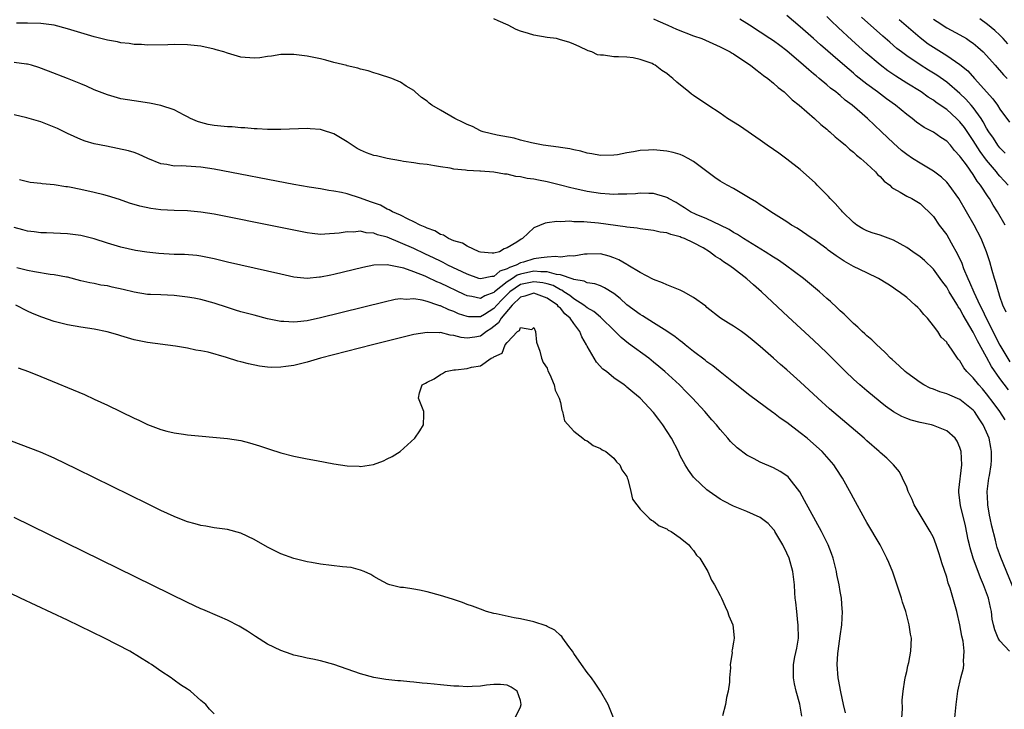
# Model space of a CAD drawing. Units: inches. Extents: x 2625000 to 2628000, y 1503000 to 1506000.
# Drawn here: x 2626734 to 2626882, y 1503476 to 1503580 of the extents above; entities that cross this region are included whole.
import ezdxf

# ---------------------------------------------------------------- set-up
doc = ezdxf.new("R2010")
doc.units = ezdxf.units.IN
doc.header["$MEASUREMENT"] = 0
doc.layers.add('LD26251503_2ft', color=80, linetype='Continuous')

msp = doc.modelspace()

# ---------------------------------------------------------------- linework, layer by layer
at = {"layer": 'LD26251503_2ft'}
for points, elevation in [([(2626881.77, 1503519.77), (2626880.97, 1503521), (2626880.14, 1503522.14), (2626879, 1503523.66), (2626878.39, 1503524.39), (2626877.81, 1503525), (2626877, 1503526.06), (2626876.05, 1503527), (2626875.59, 1503527.59), (2626875, 1503528.61), (2626874.8, 1503528.8), (2626874.64, 1503529), (2626873.92, 1503530.08), (2626873.27, 1503531), (2626873.14, 1503531.14), (2626873, 1503531.41), (2626872.19, 1503532.19), (2626871.66, 1503533), (2626871, 1503533.87), (2626870.1, 1503535), (2626869.56, 1503535.56), (2626869, 1503536.28), (2626868.65, 1503536.65), (2626868.29, 1503537), (2626867, 1503538.13), (2626865.85, 1503539), (2626865.34, 1503539.34), (2626865, 1503539.59), (2626864.15, 1503540.15), (2626862.75, 1503541), (2626861, 1503541.81), (2626859, 1503542.78), (2626858.64, 1503543), (2626857.59, 1503543.59), (2626856.39, 1503544.39), (2626855.23, 1503545.23), (2626855, 1503545.44), (2626853, 1503546.87), (2626852.78, 1503547), (2626850.53, 1503548.53), (2626849.71, 1503549), (2626849, 1503549.48), (2626846.62, 1503551), (2626845.66, 1503551.66), (2626845, 1503552.06), (2626844.45, 1503552.45), (2626843.48, 1503553), (2626843, 1503553.3), (2626841, 1503554.47), (2626840.04, 1503555), (2626839, 1503555.61), (2626838.17, 1503556.17), (2626835, 1503558.53), (2626834.2, 1503559), (2626833.42, 1503559.42), (2626833, 1503559.59), (2626831.91, 1503559.91), (2626831, 1503560.12), (2626829, 1503560.29), (2626828.23, 1503560.23), (2626827, 1503560.18), (2626825.98, 1503559.98), (2626825, 1503559.85), (2626823.56, 1503559.56), (2626823, 1503559.49), (2626821, 1503559.47), (2626819.72, 1503559.72), (2626819, 1503559.82), (2626818.08, 1503560.08), (2626817, 1503560.28), (2626816.43, 1503560.43), (2626815, 1503560.65), (2626814.72, 1503560.72), (2626812.42, 1503561), (2626810.67, 1503561.33), (2626809, 1503561.75), (2626808.04, 1503562.04), (2626805.52, 1503562.48), (2626803.41, 1503563), (2626803.11, 1503563.11), (2626803, 1503563.14), (2626801.78, 1503563.78), (2626801, 1503564.08), (2626800.41, 1503564.41), (2626799.17, 1503565), (2626797, 1503566.28), (2626795.69, 1503567), (2626795.32, 1503567.32), (2626795, 1503567.61), (2626794.17, 1503568.17), (2626793.21, 1503569), (2626793, 1503569.22), (2626791.85, 1503569.85), (2626791, 1503570.48), (2626789.7, 1503571), (2626787.67, 1503571.67), (2626787, 1503571.84), (2626786.15, 1503572.15), (2626785, 1503572.43), (2626784.58, 1503572.58), (2626783, 1503572.92), (2626782.94, 1503572.94), (2626781, 1503573.42), (2626779.77, 1503573.77), (2626779, 1503573.94), (2626777, 1503574.35), (2626775, 1503574.6), (2626773, 1503574.59), (2626771.64, 1503574.36), (2626771, 1503574.29), (2626769.89, 1503574.11), (2626769, 1503574.05), (2626767, 1503574.23), (2626765, 1503574.82), (2626764.49, 1503575), (2626763.33, 1503575.33), (2626763, 1503575.42), (2626761, 1503575.84), (2626759, 1503576.08), (2626757, 1503576.13), (2626756.08, 1503576.08), (2626753, 1503576.02), (2626752.1, 1503576.1), (2626751, 1503576.13), (2626750.27, 1503576.27), (2626749, 1503576.38), (2626748.51, 1503576.51), (2626747, 1503576.77), (2626745, 1503577.27), (2626743, 1503577.86), (2626741, 1503578.49), (2626739, 1503579.01), (2626737, 1503579.28), (2626735, 1503579.34), (2626733.33, 1503579.33)], 8370), ([(2626882.27, 1503524.27), (2626881, 1503525.97), (2626879.75, 1503527.75), (2626879, 1503529.18), (2626877.61, 1503531.61), (2626877, 1503532.9), (2626875.49, 1503535.49), (2626875, 1503536.42), (2626874.75, 1503536.75), (2626874.62, 1503537), (2626874.04, 1503537.95), (2626873.39, 1503539), (2626873, 1503539.69), (2626872.44, 1503540.43), (2626872.04, 1503541), (2626871, 1503542.4), (2626869.67, 1503543.67), (2626869, 1503544.21), (2626867.91, 1503545), (2626867, 1503545.63), (2626865, 1503546.75), (2626863, 1503547.48), (2626861.82, 1503547.82), (2626861, 1503548.15), (2626860.43, 1503548.43), (2626859.49, 1503549), (2626859, 1503549.37), (2626857.36, 1503551), (2626857.2, 1503551.2), (2626857, 1503551.38), (2626856.26, 1503552.26), (2626855.5, 1503553), (2626855.28, 1503553.28), (2626855, 1503553.54), (2626853.54, 1503555), (2626853.28, 1503555.28), (2626851, 1503557.34), (2626849, 1503558.92), (2626847.78, 1503559.78), (2626847, 1503560.35), (2626846.03, 1503561), (2626845, 1503561.73), (2626841.88, 1503563.88), (2626841, 1503564.47), (2626840.1, 1503565), (2626839, 1503565.8), (2626837.13, 1503567), (2626835, 1503568.44), (2626834.68, 1503568.68), (2626834.28, 1503569), (2626832.48, 1503570.48), (2626831.9, 1503571), (2626831.39, 1503571.39), (2626831, 1503571.74), (2626830.22, 1503572.22), (2626829.23, 1503573), (2626829, 1503573.13), (2626828.76, 1503573.24), (2626827, 1503573.88), (2626825.91, 1503574.09), (2626825, 1503574.19), (2626823.73, 1503574.27), (2626823, 1503574.25), (2626821.49, 1503574.51), (2626821, 1503574.5), (2626820.57, 1503574.57), (2626819.7, 1503575), (2626819.17, 1503575.17), (2626817.81, 1503575.81), (2626817, 1503576.14), (2626816.41, 1503576.41), (2626814.88, 1503576.88), (2626814.4, 1503577), (2626813, 1503577.19), (2626811, 1503577.53), (2626810.23, 1503577.77), (2626809, 1503578.11), (2626808.35, 1503578.35), (2626807.18, 1503579), (2626805.65, 1503579.65), (2626805, 1503579.99)], 8372), ([(2626829, 1503579.97), (2626829.65, 1503579.65), (2626831.15, 1503579), (2626832.42, 1503578.42), (2626835, 1503577.44), (2626836.25, 1503577), (2626839, 1503575.78), (2626840.49, 1503575), (2626840.79, 1503574.79), (2626841, 1503574.69), (2626841.92, 1503574.08), (2626843.54, 1503573), (2626844.34, 1503572.34), (2626845, 1503571.86), (2626845.48, 1503571.48), (2626846.17, 1503571), (2626847, 1503570.32), (2626847.68, 1503569.68), (2626848.58, 1503569), (2626848.79, 1503568.79), (2626849, 1503568.63), (2626849.81, 1503567.81), (2626850.86, 1503567), (2626853.16, 1503565), (2626854.1, 1503564.1), (2626855, 1503563.39), (2626855.2, 1503563.2), (2626855.45, 1503563), (2626856.25, 1503562.25), (2626857, 1503561.67), (2626857.79, 1503561), (2626858.41, 1503560.41), (2626859, 1503559.97), (2626859.48, 1503559.48), (2626860.12, 1503559), (2626861, 1503558.22), (2626862.29, 1503557), (2626862.61, 1503556.61), (2626863, 1503556.29), (2626863.6, 1503555.6), (2626864.45, 1503555), (2626864.71, 1503554.71), (2626865, 1503554.51), (2626866.04, 1503553.96), (2626867, 1503553.35), (2626867.75, 1503553), (2626868.52, 1503552.52), (2626869, 1503552.25), (2626869.62, 1503551.62), (2626870.34, 1503551), (2626871, 1503550.31), (2626871.87, 1503549), (2626873, 1503547.54), (2626873.32, 1503547), (2626873.68, 1503546.32), (2626874.65, 1503544.65), (2626875.26, 1503543.26), (2626875.54, 1503542.46), (2626876.17, 1503541), (2626876.45, 1503540.45), (2626877.07, 1503538.93), (2626877.98, 1503537), (2626878.34, 1503536.34), (2626878.94, 1503535), (2626879.65, 1503533.65), (2626879.93, 1503533), (2626880.97, 1503530.97), (2626882.46, 1503528.46)], 8374), ([(2626881.92, 1503535.92), (2626881.43, 1503537), (2626881, 1503538.27), (2626880.83, 1503538.83), (2626880.76, 1503539), (2626880.4, 1503540.4), (2626880.17, 1503541), (2626879.82, 1503542.18), (2626879.46, 1503543.46), (2626878.98, 1503544.98), (2626878.16, 1503547), (2626877.12, 1503549), (2626875.98, 1503551), (2626874.81, 1503553), (2626873.38, 1503555), (2626873.21, 1503555.21), (2626873, 1503555.44), (2626872.2, 1503556.2), (2626871, 1503557.11), (2626869, 1503558.31), (2626867.88, 1503559), (2626867, 1503559.59), (2626866.22, 1503560.22), (2626865, 1503561.31), (2626863.23, 1503563), (2626861.1, 1503565), (2626860.33, 1503565.68), (2626858.79, 1503567), (2626857.78, 1503567.78), (2626857, 1503568.46), (2626856.69, 1503568.69), (2626856.35, 1503569), (2626855.58, 1503569.58), (2626855, 1503570.08), (2626853.88, 1503571), (2626853.38, 1503571.39), (2626853, 1503571.72), (2626852.29, 1503572.29), (2626851.52, 1503573), (2626849, 1503575.17), (2626847.94, 1503575.94), (2626847, 1503576.67), (2626846.47, 1503577), (2626845, 1503577.97), (2626843.39, 1503579), (2626843, 1503579.28), (2626841.94, 1503579.94)], 8376), ([(2626881.77, 1503549), (2626880.62, 1503551), (2626880, 1503552), (2626879.41, 1503553), (2626879.23, 1503553.23), (2626878.1, 1503555), (2626877.6, 1503555.6), (2626877, 1503556.58), (2626875.97, 1503558.03), (2626875.14, 1503559.14), (2626875, 1503559.36), (2626874.2, 1503560.2), (2626873.57, 1503561), (2626873, 1503561.6), (2626872.14, 1503562.14), (2626871, 1503562.93), (2626869.63, 1503563.63), (2626868.45, 1503564.45), (2626867.8, 1503565), (2626867, 1503565.61), (2626865.34, 1503567), (2626863.98, 1503567.98), (2626862.61, 1503569), (2626861, 1503570.17), (2626859.43, 1503571.43), (2626859, 1503571.8), (2626858.34, 1503572.34), (2626857, 1503573.52), (2626854.06, 1503576.06), (2626853, 1503577.02), (2626851, 1503578.76), (2626849, 1503580.49)], 8378), ([(2626882.22, 1503555), (2626881.63, 1503555.63), (2626881, 1503556.36), (2626880.69, 1503556.69), (2626880.47, 1503557), (2626879, 1503558.75), (2626878.03, 1503560.03), (2626877, 1503561.68), (2626875.66, 1503563.66), (2626875, 1503564.51), (2626874.49, 1503565), (2626873, 1503566.34), (2626871.43, 1503567.43), (2626871, 1503567.75), (2626870.23, 1503568.23), (2626869.15, 1503569), (2626867, 1503570.33), (2626865.37, 1503571.37), (2626864.18, 1503572.18), (2626863, 1503573.08), (2626860.88, 1503574.88), (2626858.77, 1503576.77), (2626856.69, 1503578.69), (2626855.65, 1503579.66), (2626855, 1503580.3)], 8380), ([(2626881.8, 1503559.8), (2626881, 1503560.59), (2626880.68, 1503561), (2626880.03, 1503562.03), (2626879.34, 1503563), (2626879, 1503563.56), (2626878.5, 1503564.5), (2626878.17, 1503565), (2626877, 1503566.64), (2626876.7, 1503567), (2626875.89, 1503567.89), (2626875, 1503568.77), (2626873, 1503570.47), (2626871.5, 1503571.5), (2626870.25, 1503572.25), (2626869, 1503573.05), (2626867, 1503574.4), (2626866.2, 1503575), (2626865.53, 1503575.53), (2626864.45, 1503576.45), (2626863.39, 1503577.39), (2626860.23, 1503580.23)], 8382), ([(2626865.87, 1503579.87), (2626869, 1503577.18), (2626870.24, 1503576.24), (2626871, 1503575.7), (2626873, 1503574.44), (2626875, 1503573.11), (2626876.16, 1503572.16), (2626877.18, 1503571), (2626879.95, 1503567.95), (2626880.61, 1503567), (2626881, 1503566.41), (2626882.45, 1503564.45)], 8384), ([(2626871, 1503579.94), (2626871.55, 1503579.55), (2626873, 1503578.64), (2626875, 1503577.58), (2626875.97, 1503577), (2626876.59, 1503576.59), (2626877, 1503576.3), (2626877.7, 1503575.7), (2626878.46, 1503575), (2626879, 1503574.44), (2626880.28, 1503573), (2626881.54, 1503571.54), (2626882.06, 1503571)], 8386), ([(2626882.2, 1503576.2), (2626881.48, 1503577), (2626881, 1503577.5), (2626880.24, 1503578.24), (2626879.14, 1503579.14), (2626877.97, 1503579.97)], 8388), ([(2626883.64, 1503493), (2626881.11, 1503499.11), (2626880.59, 1503500.59), (2626880.47, 1503501), (2626880.33, 1503501.67), (2626879.77, 1503503.77), (2626879.55, 1503505), (2626879.45, 1503505.45), (2626879.19, 1503507), (2626879.18, 1503507.18), (2626879.1, 1503509), (2626879.34, 1503511), (2626879.42, 1503511.42), (2626879.67, 1503513), (2626879.71, 1503513.71), (2626879.74, 1503515), (2626879.63, 1503515.63), (2626879.38, 1503517), (2626879, 1503517.93), (2626878.5, 1503519), (2626877.89, 1503519.89), (2626877.16, 1503521), (2626877, 1503521.19), (2626875, 1503522.8), (2626873.45, 1503523.45), (2626873, 1503523.68), (2626871.96, 1503523.96), (2626871, 1503524.35), (2626870.51, 1503524.51), (2626869.57, 1503525), (2626869, 1503525.34), (2626867, 1503526.82), (2626866.77, 1503527), (2626865.86, 1503527.86), (2626864.81, 1503528.81), (2626864.58, 1503529), (2626863.84, 1503529.84), (2626863, 1503530.55), (2626862.52, 1503531), (2626861.77, 1503531.77), (2626861, 1503532.35), (2626860.69, 1503532.69), (2626860.32, 1503533), (2626859.67, 1503533.67), (2626859, 1503534.21), (2626858.2, 1503535), (2626857.61, 1503535.61), (2626857, 1503536.13), (2626856.57, 1503536.57), (2626855.54, 1503537.54), (2626855, 1503538), (2626853.91, 1503539), (2626851.51, 1503541), (2626848.8, 1503543), (2626847.73, 1503543.73), (2626847, 1503544.17), (2626845.74, 1503545), (2626842.47, 1503547), (2626841.59, 1503547.59), (2626841, 1503547.89), (2626840.32, 1503548.32), (2626838.99, 1503548.99), (2626837, 1503549.94), (2626835.39, 1503550.61), (2626834.54, 1503551), (2626833.61, 1503551.61), (2626833, 1503552), (2626832.37, 1503552.37), (2626831.22, 1503553), (2626831.1, 1503553.1), (2626831, 1503553.15), (2626830.81, 1503553.19), (2626829, 1503553.76), (2626828.26, 1503553.74), (2626827, 1503553.8), (2626826.29, 1503553.71), (2626825, 1503553.66), (2626823.65, 1503553.64), (2626823, 1503553.6), (2626822.37, 1503553.63), (2626821, 1503553.74), (2626819, 1503554.05), (2626817, 1503554.47), (2626816.57, 1503554.57), (2626815, 1503555), (2626813, 1503555.5), (2626811.73, 1503555.73), (2626811, 1503555.89), (2626810.01, 1503556.01), (2626809, 1503556.25), (2626808.3, 1503556.3), (2626807, 1503556.63), (2626806.63, 1503556.63), (2626805, 1503556.94), (2626803, 1503557.09), (2626802.89, 1503557.11), (2626801, 1503557.2), (2626800.74, 1503557.26), (2626799, 1503557.41), (2626798.44, 1503557.56), (2626797, 1503557.76), (2626796.08, 1503557.92), (2626795, 1503558.08), (2626793.82, 1503558.18), (2626793, 1503558.33), (2626791.46, 1503558.54), (2626791, 1503558.65), (2626789, 1503559), (2626787.38, 1503559.38), (2626787, 1503559.45), (2626785.87, 1503559.87), (2626785, 1503560.25), (2626784.5, 1503560.5), (2626783.3, 1503561.3), (2626783, 1503561.51), (2626781, 1503562.71), (2626779.26, 1503563.26), (2626779, 1503563.35), (2626777.44, 1503563.44), (2626777, 1503563.49), (2626773, 1503563.34), (2626771.36, 1503563.36), (2626771, 1503563.35), (2626769.45, 1503563.45), (2626769, 1503563.45), (2626767.6, 1503563.6), (2626767, 1503563.6), (2626765.73, 1503563.73), (2626765, 1503563.75), (2626763, 1503563.96), (2626762.11, 1503564.11), (2626761, 1503564.4), (2626760.53, 1503564.53), (2626759.46, 1503565), (2626759, 1503565.26), (2626758.5, 1503565.5), (2626757, 1503566.32), (2626755, 1503566.96), (2626753.32, 1503567.32), (2626751, 1503567.64), (2626749, 1503567.98), (2626747, 1503568.54), (2626745, 1503569.33), (2626743.85, 1503569.85), (2626743, 1503570.2), (2626741, 1503571), (2626738.13, 1503572.13), (2626736.68, 1503572.68), (2626735.58, 1503573), (2626735, 1503573.14), (2626734.85, 1503573.15), (2626733, 1503573.43)], 8368), ([(2626882.45, 1503485), (2626881, 1503486.58), (2626880.73, 1503487), (2626880.23, 1503488.23), (2626880.02, 1503489), (2626879.85, 1503489.85), (2626879.72, 1503491), (2626879.57, 1503491.57), (2626879.28, 1503493), (2626879, 1503493.78), (2626878.54, 1503495), (2626878.06, 1503496.06), (2626876.98, 1503499), (2626876.53, 1503500.53), (2626876.41, 1503501), (2626876.24, 1503501.76), (2626875.83, 1503503.83), (2626875.08, 1503506.92), (2626874.85, 1503508.85), (2626874.82, 1503509), (2626874.82, 1503509.18), (2626875.27, 1503513), (2626875.18, 1503515), (2626875, 1503515.61), (2626874.56, 1503516.56), (2626874.3, 1503517), (2626873, 1503518.13), (2626871, 1503518.93), (2626870.74, 1503519), (2626869, 1503519.35), (2626867.69, 1503519.69), (2626867, 1503519.95), (2626866.26, 1503520.26), (2626865, 1503520.98), (2626863.82, 1503521.82), (2626863, 1503522.45), (2626861, 1503524.09), (2626859.96, 1503525), (2626859, 1503525.87), (2626857.82, 1503527), (2626855, 1503529.81), (2626853, 1503531.74), (2626849.22, 1503535.22), (2626845.22, 1503539), (2626844.02, 1503540.02), (2626843, 1503540.92), (2626841, 1503542.47), (2626840.28, 1503543), (2626839.48, 1503543.48), (2626839, 1503543.87), (2626838.28, 1503544.28), (2626837.41, 1503545), (2626836.42, 1503545.58), (2626835, 1503546.33), (2626833.61, 1503547), (2626833.15, 1503547.15), (2626833, 1503547.23), (2626831.57, 1503547.57), (2626831, 1503547.82), (2626829.96, 1503547.96), (2626829, 1503548.21), (2626827, 1503548.43), (2626826.53, 1503548.53), (2626825, 1503548.67), (2626824.74, 1503548.74), (2626820.7, 1503549.3), (2626819, 1503549.43), (2626818.5, 1503549.5), (2626817, 1503549.49), (2626816.43, 1503549.57), (2626815, 1503549.48), (2626814.47, 1503549.53), (2626813, 1503549.32), (2626812.7, 1503549.3), (2626811, 1503548.6), (2626809.32, 1503547), (2626809.09, 1503546.91), (2626808.46, 1503546.46), (2626807, 1503545.59), (2626806.55, 1503545.45), (2626805.84, 1503545), (2626805, 1503544.77), (2626804.77, 1503544.77), (2626803, 1503544.93), (2626802.8, 1503545), (2626801, 1503545.82), (2626800.28, 1503546.28), (2626799, 1503546.66), (2626798.19, 1503547), (2626797.47, 1503547.47), (2626797, 1503547.6), (2626796.15, 1503548.15), (2626795, 1503548.54), (2626794.71, 1503548.71), (2626793.94, 1503549), (2626793, 1503549.5), (2626792.12, 1503549.88), (2626791, 1503550.47), (2626789.79, 1503551), (2626789.3, 1503551.3), (2626789, 1503551.41), (2626787.97, 1503551.97), (2626786.51, 1503552.51), (2626785, 1503553.05), (2626783, 1503553.67), (2626782.12, 1503553.88), (2626781, 1503554.09), (2626780.21, 1503554.21), (2626779, 1503554.43), (2626777.3, 1503554.7), (2626775, 1503555.11), (2626763, 1503557.4), (2626761, 1503557.69), (2626760.25, 1503557.75), (2626758.12, 1503557.88), (2626757, 1503557.86), (2626755.91, 1503558.09), (2626755, 1503558.2), (2626753.07, 1503559), (2626751.65, 1503559.65), (2626751, 1503559.89), (2626750.15, 1503560.15), (2626748.52, 1503560.52), (2626746.84, 1503560.84), (2626745, 1503561.22), (2626743.62, 1503561.62), (2626743, 1503561.85), (2626741, 1503562.76), (2626739.49, 1503563.49), (2626739, 1503563.7), (2626737, 1503564.49), (2626734.88, 1503565.12), (2626733, 1503565.57)], 8366), ([(2626874.24, 1503475), (2626874.41, 1503477), (2626874.66, 1503479), (2626875.11, 1503481), (2626875.54, 1503482.46), (2626875.6, 1503483), (2626875.51, 1503483.51), (2626875.64, 1503485), (2626875.48, 1503486.52), (2626875.29, 1503487.29), (2626875, 1503489), (2626874.53, 1503491), (2626873.5, 1503494.5), (2626873.24, 1503495.24), (2626873, 1503496.12), (2626872.28, 1503498.28), (2626872.09, 1503499), (2626871.81, 1503499.81), (2626871.44, 1503501), (2626871, 1503502.07), (2626870.52, 1503503), (2626869.3, 1503505), (2626868.13, 1503507), (2626867.81, 1503507.81), (2626867.24, 1503509), (2626867, 1503509.64), (2626866.39, 1503511), (2626865.94, 1503511.94), (2626865.01, 1503513), (2626864, 1503514), (2626863, 1503514.85), (2626862.86, 1503515), (2626861, 1503516.63), (2626860.6, 1503517), (2626855.43, 1503521.43), (2626853.67, 1503523), (2626851, 1503525.46), (2626849, 1503527.25), (2626848.06, 1503528.06), (2626847, 1503529.03), (2626845, 1503530.78), (2626843.78, 1503531.78), (2626843, 1503532.43), (2626842.17, 1503533), (2626841, 1503533.83), (2626840.26, 1503534.26), (2626839.02, 1503535.02), (2626837, 1503536.64), (2626836.82, 1503536.82), (2626835, 1503538.15), (2626833.46, 1503539), (2626833, 1503539.24), (2626831, 1503540.05), (2626830.35, 1503540.35), (2626829, 1503540.84), (2626828.9, 1503540.9), (2626827, 1503541.86), (2626825.14, 1503543), (2626825, 1503543.07), (2626823.8, 1503543.8), (2626823, 1503544.1), (2626822.33, 1503544.33), (2626821, 1503544.66), (2626819, 1503544.65), (2626818.62, 1503544.62), (2626817, 1503544.33), (2626816.39, 1503544.39), (2626815, 1503544.2), (2626814.28, 1503544.28), (2626813, 1503544.16), (2626812.1, 1503544.1), (2626811, 1503543.92), (2626809.45, 1503543.45), (2626809, 1503543.33), (2626808.38, 1503543), (2626807.35, 1503542.65), (2626807, 1503542.42), (2626805.91, 1503542.09), (2626805, 1503541.3), (2626804.7, 1503541.3), (2626803, 1503540.92), (2626802.74, 1503541), (2626801, 1503541.64), (2626798.12, 1503543), (2626797.39, 1503543.39), (2626797, 1503543.56), (2626796.04, 1503544.04), (2626794.66, 1503544.66), (2626793, 1503545.46), (2626791, 1503546.36), (2626789, 1503547.18), (2626787.56, 1503547.56), (2626787, 1503547.78), (2626785.85, 1503547.85), (2626785, 1503548.07), (2626783.96, 1503547.96), (2626783, 1503547.99), (2626781.78, 1503547.78), (2626779.62, 1503547.62), (2626779, 1503547.61), (2626777.72, 1503547.72), (2626777, 1503547.82), (2626775, 1503548.22), (2626772.71, 1503548.71), (2626763, 1503550.63), (2626761, 1503550.96), (2626759, 1503551.13), (2626757, 1503551.17), (2626755, 1503551.3), (2626753.51, 1503551.51), (2626751.85, 1503551.85), (2626750.3, 1503552.3), (2626748.82, 1503552.82), (2626747, 1503553.41), (2626746.47, 1503553.53), (2626745, 1503553.91), (2626743, 1503554.35), (2626741.31, 1503554.69), (2626741, 1503554.74), (2626740.76, 1503554.76), (2626739, 1503555.04), (2626737.2, 1503555.2), (2626737, 1503555.26), (2626735.41, 1503555.41), (2626733.78, 1503555.78)], 8364), ([(2626866.29, 1503475), (2626866.37, 1503476.37), (2626866.34, 1503477.66), (2626866.45, 1503479), (2626866.74, 1503480.74), (2626866.8, 1503481.2), (2626867, 1503481.97), (2626867.17, 1503482.83), (2626867.3, 1503483.3), (2626867.61, 1503485), (2626867.7, 1503487), (2626867.57, 1503487.57), (2626867.39, 1503489), (2626866.86, 1503491), (2626866.38, 1503492.38), (2626866.22, 1503493), (2626865.84, 1503494.16), (2626864.91, 1503496.91), (2626864.33, 1503498.33), (2626864.03, 1503499), (2626863.01, 1503501), (2626861, 1503504.32), (2626860.77, 1503504.77), (2626859, 1503507.99), (2626858.66, 1503508.66), (2626857.36, 1503511), (2626856.43, 1503512.43), (2626856.04, 1503513), (2626854.3, 1503515), (2626853, 1503516.18), (2626852.04, 1503517), (2626851, 1503517.83), (2626849, 1503519.34), (2626848, 1503520), (2626847, 1503520.8), (2626846.88, 1503520.88), (2626843.42, 1503523.42), (2626841, 1503525.34), (2626839, 1503526.95), (2626837.88, 1503527.88), (2626837, 1503528.49), (2626836.73, 1503528.73), (2626835, 1503530), (2626833.75, 1503531), (2626833.35, 1503531.35), (2626833, 1503531.61), (2626832.24, 1503532.24), (2626831, 1503533.07), (2626829, 1503534.3), (2626827.35, 1503535.35), (2626827, 1503535.55), (2626825, 1503537.04), (2626823.97, 1503537.97), (2626823, 1503538.75), (2626821.6, 1503539.6), (2626821, 1503539.87), (2626820.19, 1503540.19), (2626819, 1503540.33), (2626818.58, 1503540.58), (2626817, 1503540.83), (2626816.9, 1503540.9), (2626815, 1503541.54), (2626814.42, 1503541.58), (2626813, 1503542), (2626812.04, 1503541.96), (2626811, 1503542.07), (2626809, 1503541.65), (2626808.51, 1503541.49), (2626807.79, 1503541), (2626807, 1503540.5), (2626805.13, 1503539), (2626805, 1503538.87), (2626803.63, 1503538.37), (2626803, 1503537.99), (2626801.71, 1503538.29), (2626801, 1503538.38), (2626800.57, 1503538.57), (2626797, 1503540.26), (2626796.47, 1503540.47), (2626795, 1503541.17), (2626794.69, 1503541.31), (2626793, 1503541.98), (2626791.47, 1503542.53), (2626791, 1503542.64), (2626789, 1503543.02), (2626787, 1503542.96), (2626785.36, 1503542.64), (2626781, 1503541.58), (2626780.51, 1503541.5), (2626779, 1503541.18), (2626778.83, 1503541.17), (2626777, 1503541), (2626775, 1503541.18), (2626773, 1503541.61), (2626771, 1503542.09), (2626765, 1503543.45), (2626763, 1503543.95), (2626761, 1503544.35), (2626760.42, 1503544.42), (2626758.56, 1503544.56), (2626757, 1503544.59), (2626754.72, 1503544.72), (2626752.92, 1503544.92), (2626751.18, 1503545.18), (2626749, 1503545.68), (2626747, 1503546.29), (2626745, 1503546.92), (2626743, 1503547.42), (2626741, 1503547.69), (2626737.82, 1503547.82), (2626737, 1503547.83), (2626735.99, 1503547.99), (2626735, 1503548.11), (2626734.31, 1503548.31), (2626733, 1503548.62)], 8362), ([(2626857.79, 1503475.79), (2626857.5, 1503477), (2626857.09, 1503478.91), (2626856.78, 1503480.78), (2626856.73, 1503481), (2626856.57, 1503483), (2626856.67, 1503484.67), (2626856.7, 1503485), (2626857, 1503487.29), (2626857.26, 1503489), (2626857.36, 1503491), (2626857.32, 1503491.32), (2626857.19, 1503493), (2626857, 1503493.97), (2626856.84, 1503495), (2626856.52, 1503496.52), (2626856.45, 1503497), (2626855.96, 1503499), (2626855.71, 1503499.71), (2626855.21, 1503501), (2626854.21, 1503503), (2626851.67, 1503507.67), (2626850.94, 1503508.94), (2626849.35, 1503511), (2626849.18, 1503511.19), (2626849, 1503511.35), (2626848.01, 1503512.01), (2626847, 1503512.57), (2626845, 1503513.4), (2626844.12, 1503513.88), (2626843, 1503514.45), (2626841.54, 1503515.54), (2626840.52, 1503516.52), (2626840.14, 1503517), (2626839, 1503518.3), (2626838.44, 1503519), (2626837.74, 1503519.74), (2626836.68, 1503521), (2626834.86, 1503523), (2626833.92, 1503523.92), (2626832.88, 1503525), (2626830.7, 1503527), (2626829.79, 1503527.79), (2626829, 1503528.44), (2626828.27, 1503529), (2626825.22, 1503531.22), (2626824.11, 1503532.11), (2626823.23, 1503533), (2626823, 1503533.2), (2626821.19, 1503535), (2626821, 1503535.15), (2626820.02, 1503536.02), (2626819, 1503536.59), (2626818.51, 1503537), (2626817, 1503537.93), (2626816.41, 1503538.41), (2626815.53, 1503539), (2626815.22, 1503539.23), (2626815, 1503539.3), (2626813.91, 1503539.91), (2626813, 1503540.18), (2626812.34, 1503540.34), (2626811, 1503540.49), (2626809, 1503540.06), (2626807.43, 1503539), (2626806.2, 1503537.8), (2626805.47, 1503537), (2626805, 1503536.46), (2626803.58, 1503535.58), (2626803, 1503535.24), (2626801.22, 1503535.22), (2626801, 1503535.25), (2626799.7, 1503535.7), (2626799, 1503536.02), (2626798.27, 1503536.27), (2626797, 1503536.87), (2626796.89, 1503536.89), (2626796.61, 1503537), (2626795, 1503537.54), (2626794.25, 1503537.75), (2626793, 1503537.92), (2626791.84, 1503537.84), (2626791, 1503537.91), (2626790.19, 1503537.81), (2626788.55, 1503537.45), (2626779, 1503535.06), (2626777, 1503534.63), (2626775.51, 1503534.49), (2626775, 1503534.41), (2626773.49, 1503534.51), (2626773, 1503534.51), (2626771, 1503534.93), (2626769, 1503535.45), (2626767, 1503535.99), (2626766.24, 1503536.24), (2626765, 1503536.61), (2626763, 1503537.26), (2626761, 1503537.81), (2626760.01, 1503538.01), (2626759, 1503538.2), (2626757, 1503538.45), (2626755, 1503538.53), (2626753.43, 1503538.57), (2626753, 1503538.6), (2626751, 1503538.93), (2626749.35, 1503539.35), (2626747.7, 1503539.7), (2626747, 1503539.87), (2626746, 1503540), (2626745, 1503540.21), (2626744.33, 1503540.33), (2626743, 1503540.63), (2626741, 1503541.16), (2626740.82, 1503541.18), (2626739, 1503541.54), (2626738.4, 1503541.6), (2626736.03, 1503541.97), (2626735, 1503542.17), (2626733.4, 1503542.6)], 8360), ([(2626851.26, 1503475.26), (2626850.95, 1503477.05), (2626850.41, 1503479), (2626850.13, 1503480.13), (2626849.98, 1503481), (2626850, 1503481.99), (2626849.98, 1503483), (2626850.19, 1503484.19), (2626850.5, 1503485.5), (2626850.73, 1503487), (2626850.72, 1503489), (2626850.66, 1503489.34), (2626850.48, 1503491), (2626850.37, 1503492.37), (2626850.26, 1503493), (2626850.2, 1503493.8), (2626850.14, 1503495), (2626849.9, 1503497), (2626849.33, 1503499), (2626849, 1503499.74), (2626848.41, 1503501), (2626847.22, 1503503), (2626847.14, 1503503.14), (2626847, 1503503.31), (2626846.18, 1503504.18), (2626845, 1503505.08), (2626843, 1503506), (2626841, 1503506.81), (2626839.55, 1503507.55), (2626839, 1503507.85), (2626837.33, 1503509), (2626837, 1503509.26), (2626835.14, 1503511), (2626835, 1503511.16), (2626834.22, 1503512.22), (2626833.72, 1503513), (2626833, 1503514.36), (2626832.71, 1503515), (2626831.67, 1503517), (2626830.38, 1503519), (2626829.8, 1503519.8), (2626829, 1503520.84), (2626827, 1503523.01), (2626825.89, 1503523.89), (2626825, 1503524.67), (2626824.81, 1503524.81), (2626824.57, 1503525), (2626823, 1503526.09), (2626821.9, 1503527), (2626821.39, 1503527.39), (2626820.43, 1503528.43), (2626820.08, 1503529), (2626819, 1503530.81), (2626818.91, 1503531), (2626818.22, 1503532.22), (2626817.92, 1503533), (2626817, 1503534.23), (2626816.49, 1503535), (2626815.69, 1503535.69), (2626815, 1503536.52), (2626814.73, 1503536.73), (2626814.55, 1503537), (2626813, 1503538.05), (2626811, 1503538.77), (2626809.68, 1503538.32), (2626809, 1503538.17), (2626807.77, 1503537), (2626806.09, 1503535), (2626805.69, 1503534.31), (2626805, 1503533.75), (2626804.57, 1503533.43), (2626803.9, 1503533), (2626803, 1503532.32), (2626802.17, 1503532.17), (2626801, 1503532), (2626800.1, 1503532.1), (2626799, 1503532.42), (2626798.45, 1503532.45), (2626797, 1503532.86), (2626796.84, 1503532.84), (2626795, 1503532.89), (2626793, 1503532.55), (2626791, 1503532.06), (2626786.77, 1503531), (2626779, 1503529), (2626777, 1503528.43), (2626775, 1503527.94), (2626773.75, 1503527.75), (2626773, 1503527.65), (2626771.63, 1503527.63), (2626771, 1503527.66), (2626769.81, 1503527.81), (2626768.15, 1503528.15), (2626767, 1503528.49), (2626766.58, 1503528.58), (2626764.86, 1503529.14), (2626762.09, 1503529.91), (2626761, 1503530.13), (2626760.24, 1503530.24), (2626759, 1503530.51), (2626757.19, 1503530.81), (2626753, 1503531.38), (2626751, 1503531.79), (2626749, 1503532.38), (2626748.53, 1503532.53), (2626746.97, 1503532.98), (2626745, 1503533.35), (2626743, 1503533.67), (2626741, 1503534.03), (2626740.2, 1503534.2), (2626739, 1503534.53), (2626737.16, 1503535.16), (2626735.75, 1503535.75), (2626735, 1503536.1), (2626733.21, 1503537)], 8358), ([(2626733.59, 1503527.59), (2626735.15, 1503527), (2626737, 1503526.26), (2626743.54, 1503523.54), (2626745, 1503522.88), (2626747, 1503521.94), (2626751, 1503519.99), (2626751.69, 1503519.69), (2626753, 1503519.08), (2626755, 1503518.32), (2626755.93, 1503518.07), (2626757, 1503517.81), (2626758.41, 1503517.59), (2626759, 1503517.52), (2626765, 1503516.97), (2626767, 1503516.66), (2626768.31, 1503516.31), (2626769.84, 1503515.84), (2626771, 1503515.43), (2626771.34, 1503515.34), (2626773, 1503514.81), (2626775, 1503514.32), (2626777, 1503513.9), (2626778.37, 1503513.63), (2626781, 1503513.15), (2626783, 1503512.83), (2626784.78, 1503512.78), (2626785, 1503512.76), (2626786.95, 1503513.05), (2626788.42, 1503513.58), (2626789, 1503513.91), (2626789.76, 1503514.24), (2626790.93, 1503515), (2626793.12, 1503517), (2626793.9, 1503518.1), (2626794.44, 1503519), (2626794.51, 1503520.51), (2626794.51, 1503521), (2626794.22, 1503521.78), (2626793.67, 1503523), (2626793.82, 1503523.82), (2626794.27, 1503525), (2626794.76, 1503525.24), (2626795, 1503525.4), (2626796.07, 1503525.93), (2626797, 1503526.58), (2626797.28, 1503526.72), (2626797.75, 1503527), (2626799, 1503527.27), (2626799.27, 1503527.27), (2626801, 1503527.48), (2626801.67, 1503527.67), (2626803, 1503527.88), (2626804.62, 1503529), (2626804.89, 1503529.11), (2626805, 1503529.23), (2626806.24, 1503529.76), (2626806.71, 1503531), (2626807, 1503531.35), (2626808.58, 1503533), (2626808.85, 1503533.15), (2626809, 1503533.62), (2626810.7, 1503533.3), (2626811, 1503533.6), (2626811.25, 1503533), (2626811.41, 1503531.41), (2626811.93, 1503530.07), (2626812.17, 1503529), (2626812.39, 1503528.39), (2626813, 1503527.52), (2626813.13, 1503527.13), (2626813.43, 1503526.57), (2626814.05, 1503525), (2626814.21, 1503524.21), (2626814.81, 1503523), (2626815, 1503522.36), (2626815.21, 1503521.21), (2626815.34, 1503521), (2626815.63, 1503519.63), (2626817, 1503518.08), (2626818.38, 1503517), (2626818.7, 1503516.7), (2626819, 1503516.61), (2626819.91, 1503515.91), (2626821, 1503515.46), (2626821.27, 1503515.27), (2626821.83, 1503515), (2626823, 1503513.98), (2626823.43, 1503513.43), (2626823.92, 1503513), (2626824.24, 1503512.24), (2626825, 1503511.23), (2626825.05, 1503511.05), (2626825.15, 1503510.85), (2626825.59, 1503509), (2626825.84, 1503507.84), (2626826.46, 1503507), (2626827, 1503506.36), (2626828.31, 1503505), (2626828.69, 1503504.69), (2626829, 1503504.55), (2626829.83, 1503503.83), (2626831, 1503503.39), (2626831.2, 1503503.2), (2626831.65, 1503503), (2626833, 1503502.05), (2626834.31, 1503501), (2626834.58, 1503500.58), (2626835, 1503500.16), (2626835.44, 1503499.44), (2626835.94, 1503499), (2626837.13, 1503497), (2626837.71, 1503495.71), (2626838.13, 1503495), (2626839, 1503493.4), (2626839.19, 1503493), (2626839.72, 1503491.72), (2626840.08, 1503491), (2626840.31, 1503490.31), (2626840.88, 1503489), (2626841, 1503488.01), (2626841.1, 1503487), (2626841, 1503486.36), (2626840.78, 1503485.22), (2626840.76, 1503485), (2626840.77, 1503484.77), (2626840.47, 1503483), (2626840.52, 1503482.52), (2626840.38, 1503481), (2626840.38, 1503480.38), (2626840.18, 1503479), (2626839.93, 1503478.07), (2626839.77, 1503477), (2626839.33, 1503475.33)], 8356), ([(2626822.97, 1503475), (2626822.19, 1503477), (2626821.03, 1503479.03), (2626820.22, 1503480.22), (2626819.65, 1503481), (2626819, 1503481.83), (2626818.19, 1503483), (2626817, 1503484.65), (2626816.8, 1503485), (2626816.26, 1503485.74), (2626815.39, 1503487), (2626815.22, 1503487.22), (2626815, 1503487.38), (2626814.19, 1503488.19), (2626813, 1503488.75), (2626812.84, 1503488.84), (2626811, 1503489.43), (2626809, 1503489.89), (2626808.04, 1503490.04), (2626805.38, 1503490.62), (2626805, 1503490.68), (2626803.92, 1503491), (2626803, 1503491.31), (2626801.78, 1503491.78), (2626801, 1503492.04), (2626800.31, 1503492.31), (2626798.81, 1503492.81), (2626797, 1503493.39), (2626795, 1503493.92), (2626793.84, 1503494.16), (2626793, 1503494.31), (2626791.44, 1503494.56), (2626791, 1503494.6), (2626789.38, 1503495), (2626789.09, 1503495.08), (2626787.77, 1503495.77), (2626787, 1503496.25), (2626786.55, 1503496.55), (2626785.55, 1503497), (2626785, 1503497.21), (2626783.57, 1503497.57), (2626782.29, 1503497.71), (2626779, 1503498.1), (2626777.64, 1503498.36), (2626777, 1503498.45), (2626775, 1503498.95), (2626773, 1503499.65), (2626772.11, 1503500.11), (2626771, 1503500.63), (2626769, 1503501.77), (2626767, 1503502.73), (2626765, 1503503.28), (2626763, 1503503.55), (2626761.77, 1503503.77), (2626761, 1503503.88), (2626760.15, 1503504.15), (2626759, 1503504.44), (2626758.61, 1503504.61), (2626757, 1503505.24), (2626755, 1503506.17), (2626753, 1503507.14), (2626742.37, 1503512.37), (2626739, 1503514), (2626736.92, 1503514.92), (2626732.57, 1503516.57)], 8354), ([(2626808.2, 1503475), (2626809, 1503476.68), (2626809.11, 1503477), (2626809, 1503477.6), (2626808.49, 1503479), (2626807.63, 1503479.63), (2626807, 1503479.94), (2626806.02, 1503480.02), (2626805, 1503480.03), (2626803.92, 1503479.92), (2626803, 1503479.78), (2626801.74, 1503479.74), (2626801, 1503479.67), (2626799.75, 1503479.75), (2626799, 1503479.78), (2626797, 1503479.98), (2626796.05, 1503480.05), (2626795, 1503480.19), (2626794.23, 1503480.23), (2626793, 1503480.38), (2626792.41, 1503480.41), (2626791, 1503480.56), (2626790.58, 1503480.58), (2626788.78, 1503480.78), (2626787, 1503481.06), (2626785, 1503481.61), (2626781, 1503483.03), (2626779, 1503483.56), (2626777.83, 1503483.83), (2626777, 1503483.95), (2626776.19, 1503484.19), (2626775, 1503484.43), (2626774.59, 1503484.59), (2626773, 1503485.13), (2626771, 1503486.1), (2626769.21, 1503487.21), (2626768.01, 1503488.01), (2626766.78, 1503488.78), (2626765, 1503489.69), (2626763.84, 1503490.16), (2626761.29, 1503491.29), (2626761, 1503491.4), (2626759, 1503492.35), (2626733, 1503505.11)], 8352), ([(2626763, 1503475.61), (2626762.31, 1503476.31), (2626761.77, 1503477), (2626761, 1503477.63), (2626759.45, 1503479), (2626759, 1503479.3), (2626757.96, 1503479.96), (2626757, 1503480.67), (2626756.8, 1503480.8), (2626756.54, 1503481), (2626755, 1503482.01), (2626753.59, 1503483), (2626753.23, 1503483.23), (2626750.33, 1503485), (2626746.55, 1503487), (2626741, 1503489.67), (2626733.94, 1503493), (2626727.89, 1503495.89)], 8350)]:
    msp.add_lwpolyline(points, dxfattribs=dict(at, elevation=elevation))

doc.saveas('drawing.dxf')
